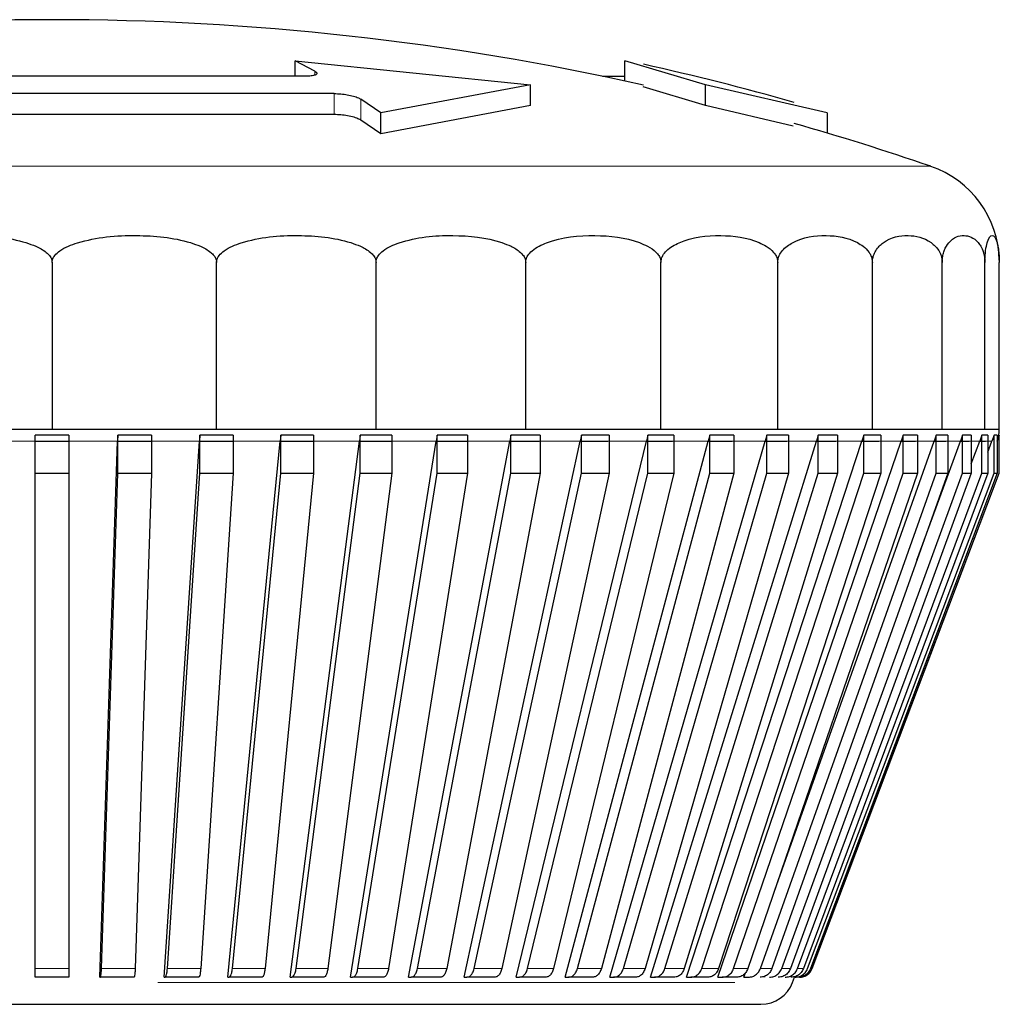
# Model space of a CAD drawing. Units: millimetres. Extents: x 69 to 372, y 22 to 262.
# Drawn here: x 178 to 179, y 250 to 251 of the extents above; entities that cross this region are included whole.
import ezdxf

# ---------------------------------------------------------------- set-up
doc = ezdxf.new("R2010")
doc.units = ezdxf.units.MM

msp = doc.modelspace()

# ---------------------------------------------------------------- linework, layer by layer
at = {"color": 7, "linetype": 'Continuous', "lineweight": 25}
for p, q in [((178.0877, 250.8941), (178.07301, 250.90192)), ((178.07301, 250.90192), (178.24695, 250.88423)), ((178.07301, 250.89046), (178.07301, 250.90192)), ((178.37636, 250.88423), (178.31678, 250.90192)), ((178.31678, 250.88692), (178.31678, 250.90192)), ((178.08, 250.89046), (177.7068, 250.89046)), ((178.3001, 250.89046), (178.31678, 250.89046)), ((178.24695, 250.88423), (178.13641, 250.86346)), ((178.24695, 250.86874), (178.24695, 250.88423)), ((178.37636, 250.86874), (178.33012, 250.88258)), ((178.46621, 250.86346), (178.37636, 250.88423)), ((178.37636, 250.86874), (178.37636, 250.88423)), ((178.10197, 250.87765), (177.68483, 250.87765)), ((178.13641, 250.86346), (178.12153, 250.8736)), ((178.24695, 250.86874), (178.13641, 250.84781)), ((178.4411, 250.85366), (178.37636, 250.86874)), ((178.10197, 250.86211), (177.68483, 250.86211)), ((178.13641, 250.84781), (178.12153, 250.85803)), ((178.13641, 250.84781), (178.13641, 250.86346)), ((178.46621, 250.86346), (178.46621, 250.84846)), ((177.8934, 250.75296), (177.8934, 250.62975)), ((178.01495, 250.62975), (178.01495, 250.75296)), ((178.13282, 250.62975), (178.13282, 250.75296)), ((178.2434, 250.62975), (178.2434, 250.75296)), ((178.34335, 250.62975), (178.34335, 250.75296)), ((178.42963, 250.62975), (178.42963, 250.75296)), ((178.49962, 250.62975), (178.49962, 250.75296)), ((178.55119, 250.62975), (178.55119, 250.75296)), ((178.58277, 250.62975), (178.58277, 250.75296)), ((178.5934, 250.62975), (178.5934, 250.75296)), ((177.77185, 250.62975), (177.8934, 250.62975)), ((177.8809, 250.59719), (177.8809, 250.62518)), ((177.9059, 250.62518), (177.8809, 250.62518)), ((177.8934, 250.62975), (178.01495, 250.62975)), ((177.9059, 250.62518), (177.9059, 250.59719)), ((177.94195, 250.62518), (177.94181, 250.62091)), ((177.94195, 250.59719), (177.94195, 250.62518)), ((177.96685, 250.62518), (177.94195, 250.62518)), ((177.96685, 250.62518), (177.96685, 250.59719)), ((178.00263, 250.62518), (178.00235, 250.62091)), ((178.00263, 250.59719), (178.00263, 250.62518)), ((178.02725, 250.62518), (178.00263, 250.62518)), ((178.01495, 250.62975), (178.13282, 250.62975)), ((178.02725, 250.62518), (178.02725, 250.59719)), ((178.06247, 250.62518), (178.06205, 250.62091)), ((178.06247, 250.59719), (178.06247, 250.62518)), ((178.08662, 250.62518), (178.06247, 250.62518)), ((178.08662, 250.62518), (178.08662, 250.59719)), ((178.12103, 250.62518), (178.12048, 250.62091)), ((178.12103, 250.59719), (178.12103, 250.62518)), ((178.14452, 250.62518), (178.12103, 250.62518)), ((178.13282, 250.62975), (178.2434, 250.62975)), ((178.14452, 250.62518), (178.14452, 250.59719)), ((178.17786, 250.62518), (178.17718, 250.62091)), ((178.17786, 250.59719), (178.17786, 250.62518)), ((178.20052, 250.62518), (178.17786, 250.62518)), ((178.20052, 250.62518), (178.20052, 250.59719)), ((178.23252, 250.62518), (178.23171, 250.62091)), ((178.23252, 250.59719), (178.23252, 250.62518)), ((178.25417, 250.62518), (178.23252, 250.62518)), ((178.2434, 250.62975), (178.34335, 250.62975)), ((178.25417, 250.62518), (178.25417, 250.59719)), ((178.2846, 250.62518), (178.28368, 250.62091)), ((178.2846, 250.59719), (178.2846, 250.62518)), ((178.30508, 250.62518), (178.2846, 250.62518)), ((178.30508, 250.62518), (178.30508, 250.59719)), ((178.33371, 250.62518), (178.33267, 250.62091)), ((178.33371, 250.59719), (178.33371, 250.62518)), ((178.35286, 250.62518), (178.33371, 250.62518)), ((178.34335, 250.62975), (178.42963, 250.62975)), ((178.35286, 250.62518), (178.35286, 250.59719)), ((178.37946, 250.62518), (178.37832, 250.62091)), ((178.37946, 250.59719), (178.37946, 250.62518)), ((178.39714, 250.62518), (178.37946, 250.62518)), ((178.39714, 250.62518), (178.39714, 250.59719)), ((178.42151, 250.62518), (178.42028, 250.62091)), ((178.42151, 250.59719), (178.42151, 250.62518)), ((178.43758, 250.62518), (178.42151, 250.62518)), ((178.42963, 250.62975), (178.49962, 250.62975)), ((178.43758, 250.62518), (178.43758, 250.59719)), ((178.45955, 250.62518), (178.45822, 250.62091)), ((178.45955, 250.59719), (178.45955, 250.62518)), ((178.47389, 250.62518), (178.45955, 250.62518)), ((178.47389, 250.62518), (178.47389, 250.59719)), ((178.49327, 250.62518), (178.49187, 250.62091)), ((178.49327, 250.59719), (178.49327, 250.62518)), ((178.50577, 250.62518), (178.49327, 250.62518)), ((178.49962, 250.62975), (178.55119, 250.62975)), ((178.50577, 250.62518), (178.50577, 250.59719)), ((178.52243, 250.62518), (178.52097, 250.62091)), ((178.52243, 250.59719), (178.52243, 250.62518)), ((178.533, 250.62518), (178.52243, 250.62518)), ((178.533, 250.62518), (178.533, 250.59719)), ((178.54681, 250.62518), (178.54529, 250.62091)), ((178.54681, 250.59719), (178.54681, 250.62518)), ((178.55536, 250.62518), (178.54681, 250.62518)), ((178.55119, 250.62975), (178.58277, 250.62975)), ((178.55536, 250.62518), (178.55536, 250.59719)), ((178.56621, 250.62518), (178.56465, 250.62091)), ((178.56621, 250.59719), (178.56621, 250.62518)), ((178.57268, 250.62518), (178.56621, 250.62518)), ((178.57268, 250.62518), (178.57268, 250.59719)), ((178.58049, 250.62518), (178.5789, 250.62091)), ((178.58049, 250.59719), (178.58049, 250.62518)), ((178.58483, 250.62518), (178.58049, 250.62518)), ((178.58277, 250.62975), (178.5934, 250.62975)), ((178.58483, 250.62518), (178.58483, 250.59719)), ((178.58954, 250.62518), (178.58793, 250.62091)), ((178.58954, 250.59719), (178.58954, 250.62518)), ((178.59172, 250.62518), (178.58954, 250.62518)), ((178.59172, 250.62518), (178.59172, 250.59719)), ((178.59329, 250.62518), (178.59172, 250.62102)), ((178.59329, 250.59719), (178.59329, 250.62518)), ((178.5934, 250.62518), (178.59329, 250.62518)), ((178.5934, 250.59719), (178.5934, 250.62518)), ((177.8809, 250.62091), (177.9059, 250.62091)), ((177.92876, 250.22475), (177.94181, 250.62091)), ((177.94181, 250.62091), (177.96671, 250.62091)), ((177.97635, 250.22475), (178.00235, 250.62091)), ((178.00235, 250.62091), (178.02697, 250.62091)), ((178.02331, 250.22475), (178.06205, 250.62091)), ((178.06205, 250.62091), (178.0862, 250.62091)), ((178.06928, 250.22475), (178.12048, 250.62091)), ((178.11391, 250.22475), (178.17718, 250.62091)), ((178.12048, 250.62091), (178.14397, 250.62091)), ((178.15687, 250.22475), (178.23171, 250.62091)), ((178.17718, 250.62091), (178.19983, 250.62091)), ((178.19782, 250.22475), (178.28368, 250.62091)), ((178.23171, 250.62091), (178.25336, 250.62091)), ((178.23645, 250.22475), (178.33267, 250.62091)), ((178.27247, 250.22475), (178.37832, 250.62091)), ((178.28368, 250.62091), (178.30415, 250.62091)), ((178.3056, 250.22475), (178.42028, 250.62091)), ((178.33267, 250.62091), (178.35182, 250.62091)), ((178.3356, 250.22475), (178.45822, 250.62091)), ((178.36224, 250.22475), (178.49187, 250.62091)), ((178.37832, 250.62091), (178.39599, 250.62091)), ((178.3853, 250.22475), (178.52097, 250.62091)), ((178.42028, 250.62091), (178.43635, 250.62091)), ((178.42742, 250.28896), (178.54529, 250.62091)), ((178.45822, 250.62091), (178.47256, 250.62091)), ((178.49187, 250.62091), (178.50437, 250.62091)), ((178.52097, 250.62091), (178.53154, 250.62091)), ((178.53256, 250.53299), (178.56465, 250.62091)), ((178.54529, 250.62091), (178.55384, 250.62091)), ((178.56465, 250.62091), (178.57112, 250.62091)), ((178.57268, 250.6042), (178.5789, 250.62091)), ((178.5789, 250.62091), (178.58324, 250.62091)), ((178.58483, 250.61267), (178.58793, 250.62091)), ((178.59168, 250.62091), (178.59179, 250.62091)), ((177.8809, 250.59719), (177.9059, 250.59719)), ((177.8809, 250.23121), (177.8809, 250.59719)), ((177.9059, 250.59719), (177.9059, 250.23121)), ((177.92989, 250.23121), (177.94195, 250.59719)), ((177.94195, 250.59719), (177.96685, 250.59719)), ((177.96685, 250.59719), (177.9548, 250.23121)), ((177.97861, 250.23121), (178.00263, 250.59719)), ((178.00263, 250.59719), (178.02725, 250.59719)), ((178.02725, 250.59719), (178.00323, 250.23121)), ((178.02667, 250.23121), (178.06247, 250.59719)), ((178.08662, 250.59719), (178.05082, 250.23121)), ((178.06247, 250.59719), (178.08662, 250.59719)), ((178.07373, 250.23121), (178.12103, 250.59719)), ((178.14452, 250.59719), (178.09722, 250.23121)), ((178.1194, 250.23121), (178.17786, 250.59719)), ((178.12103, 250.59719), (178.14452, 250.59719)), ((178.20052, 250.59719), (178.14206, 250.23121)), ((178.16336, 250.23121), (178.23252, 250.59719)), ((178.17786, 250.59719), (178.20052, 250.59719)), ((178.25417, 250.59719), (178.18501, 250.23121)), ((178.20527, 250.23121), (178.2846, 250.59719)), ((178.30508, 250.59719), (178.22575, 250.23121)), ((178.23252, 250.59719), (178.25417, 250.59719)), ((178.2448, 250.23121), (178.33371, 250.59719)), ((178.35286, 250.59719), (178.26395, 250.23121)), ((178.28166, 250.23121), (178.37946, 250.59719)), ((178.2846, 250.59719), (178.30508, 250.59719)), ((178.39714, 250.59719), (178.29933, 250.23121)), ((178.31556, 250.23121), (178.42151, 250.59719)), ((178.43758, 250.59719), (178.33163, 250.23121)), ((178.33371, 250.59719), (178.35286, 250.59719)), ((178.34625, 250.23121), (178.45955, 250.59719)), ((178.47389, 250.59719), (178.36059, 250.23121)), ((178.37349, 250.23121), (178.49327, 250.59719)), ((178.37946, 250.59719), (178.39714, 250.59719)), ((178.50577, 250.59719), (178.38599, 250.23121)), ((178.39708, 250.23121), (178.52243, 250.59719)), ((178.533, 250.59719), (178.40764, 250.23121)), ((178.41683, 250.23121), (178.54681, 250.59719)), ((178.42151, 250.59719), (178.43758, 250.59719)), ((178.55536, 250.59719), (178.42539, 250.23121)), ((178.43261, 250.23121), (178.56621, 250.59719)), ((178.57268, 250.59719), (178.43908, 250.23121)), ((178.44427, 250.23121), (178.58049, 250.59719)), ((178.58483, 250.59719), (178.44862, 250.23121)), ((178.45175, 250.23121), (178.58954, 250.59719)), ((178.59172, 250.59719), (178.45393, 250.23121)), ((178.45498, 250.23121), (178.59329, 250.59719)), ((178.45512, 250.23121), (178.5934, 250.59719)), ((178.45955, 250.59719), (178.47389, 250.59719)), ((178.49327, 250.59719), (178.50577, 250.59719)), ((178.52243, 250.59719), (178.533, 250.59719)), ((178.54681, 250.59719), (178.55536, 250.59719)), ((178.56621, 250.59719), (178.57268, 250.59719)), ((178.58049, 250.59719), (178.58483, 250.59719)), ((178.58954, 250.59719), (178.59172, 250.59719)), ((178.59329, 250.59719), (178.5934, 250.59719)), ((177.9059, 250.22475), (177.8809, 250.22475)), ((177.92876, 250.22475), (177.92908, 250.22475)), ((177.95398, 250.22475), (177.92908, 250.22475)), ((177.97635, 250.22475), (177.97698, 250.22475)), ((178.0016, 250.22475), (177.97698, 250.22475)), ((178.02331, 250.22475), (178.02425, 250.22475)), ((178.0484, 250.22475), (178.02425, 250.22475)), ((178.06928, 250.22475), (178.07052, 250.22475)), ((178.09402, 250.22475), (178.07052, 250.22475)), ((178.11391, 250.22475), (178.11545, 250.22475)), ((178.13811, 250.22475), (178.11545, 250.22475)), ((178.15687, 250.22475), (178.15869, 250.22475)), ((178.18034, 250.22475), (178.15869, 250.22475)), ((178.19782, 250.22475), (178.1999, 250.22475)), ((178.22038, 250.22475), (178.1999, 250.22475)), ((178.23645, 250.22475), (178.23879, 250.22475)), ((178.25794, 250.22475), (178.23879, 250.22475)), ((178.27247, 250.22475), (178.27504, 250.22475)), ((178.29272, 250.22475), (178.27504, 250.22475)), ((178.3056, 250.22475), (178.30839, 250.22475)), ((178.32446, 250.22475), (178.30839, 250.22475)), ((178.3356, 250.22475), (178.33858, 250.22475)), ((178.35292, 250.22475), (178.33858, 250.22475)), ((178.36224, 250.22475), (178.36539, 250.22475)), ((178.37789, 250.22475), (178.36539, 250.22475)), ((178.3853, 250.22475), (178.3886, 250.22475)), ((178.39916, 250.22475), (178.3886, 250.22475)), ((178.40462, 250.22475), (178.40578, 250.22802)), ((178.40462, 250.22475), (178.40804, 250.22475)), ((178.42006, 250.22475), (178.42042, 250.22575)), ((178.44068, 250.22091), (178.44213, 250.22475))]:
    msp.add_line(p, q, dxfattribs=at)
at = {"color": 7, "linetype": 'Continuous', "lineweight": 18}
for p, q in [((178.0877, 250.89148), (178.0877, 250.8941)), ((178.10197, 250.86211), (178.10197, 250.87765)), ((178.12153, 250.8736), (178.12153, 250.85803)), ((177.24405, 250.8239), (177.8934, 250.8239)), ((177.8934, 250.8239), (178.54275, 250.8239)), ((177.84499, 250.62091), (177.8809, 250.62091)), ((177.9059, 250.62091), (177.94181, 250.62091)), ((177.96671, 250.62091), (178.00235, 250.62091)), ((178.02697, 250.62091), (178.06205, 250.62091)), ((178.0862, 250.62091), (178.12048, 250.62091)), ((178.14397, 250.62091), (178.17718, 250.62091)), ((178.19983, 250.62091), (178.23171, 250.62091)), ((178.25336, 250.62091), (178.28368, 250.62091)), ((178.30415, 250.62091), (178.33267, 250.62091)), ((178.35182, 250.62091), (178.37832, 250.62091)), ((178.39599, 250.62091), (178.42028, 250.62091)), ((178.43635, 250.62091), (178.45822, 250.62091)), ((178.47256, 250.62091), (178.49187, 250.62091)), ((178.50437, 250.62091), (178.52097, 250.62091)), ((178.53154, 250.62091), (178.54529, 250.62091)), ((178.55384, 250.62091), (178.56465, 250.62091)), ((178.57112, 250.62091), (178.5789, 250.62091)), ((178.58324, 250.62091), (178.58793, 250.62091)), ((177.8809, 250.23121), (177.9059, 250.23121)), ((177.92989, 250.23121), (177.9548, 250.23121)), ((177.97861, 250.23121), (178.00323, 250.23121)), ((178.02667, 250.23121), (178.05082, 250.23121)), ((178.07373, 250.23121), (178.09722, 250.23121)), ((178.1194, 250.23121), (178.14206, 250.23121)), ((178.16336, 250.23121), (178.18501, 250.23121)), ((178.20527, 250.23121), (178.22575, 250.23121)), ((178.2448, 250.23121), (178.26395, 250.23121)), ((178.28166, 250.23121), (178.29933, 250.23121)), ((178.31556, 250.23121), (178.33163, 250.23121)), ((178.34625, 250.23121), (178.36059, 250.23121)), ((178.37349, 250.23121), (178.38599, 250.23121)), ((178.39708, 250.23121), (178.40764, 250.23121)), ((178.41683, 250.23121), (178.42539, 250.23121)), ((178.43261, 250.23121), (178.43908, 250.23121)), ((178.44427, 250.23121), (178.44862, 250.23121)), ((178.45498, 250.23121), (178.45512, 250.23121)), ((177.9715, 250.22091), (178.39805, 250.22091)), ((178.4406, 250.22091), (178.44068, 250.22091))]:
    msp.add_line(p, q, dxfattribs=at)
at = {"color": 7, "linetype": 'Continuous', "lineweight": 25}
for centre, radius, start, end in [((177.8934, 248.93225), 2, 77.37765, 102.62215), ((177.8934, 248.93225), 2.015, 74.20698, 77.47291), ((177.8934, 248.93225), 2, 71.05409, 74.08725), ((178.5184, 250.75296), 0.075, 1.15391, 71.05409), ((178.5684, 250.62975), 0.025, 339.30455, 360), ((178.44576, 250.23475), 0.01, 270, 339.30069), ((178.41729, 250.22975), 0.025, 270, 339.30455)]:
    msp.add_arc(centre, radius, start, end, dxfattribs=at)
for points, knots in [([(178.0877, 250.8941), (178.08827, 250.89369), (178.08942, 250.89288), (178.0889, 250.89179), (178.08675, 250.89096), (178.08354, 250.89052), (178.08101, 250.89048), (178.08, 250.89046)], [0, 0, 0, 0, 0.2177543, 0.4355923, 0.6508397, 0.8606215, 1, 1, 1, 1]), ([(178.10197, 250.87765), (178.10354, 250.87761), (178.10668, 250.87752), (178.11167, 250.87684), (178.11623, 250.87584), (178.11962, 250.87469), (178.12097, 250.87392), (178.12153, 250.8736)], [0, 0, 0, 0, 0.2087178, 0.4173187, 0.6292318, 0.8484923, 1, 1, 1, 1]), ([(178.12153, 250.85803), (178.12064, 250.85851), (178.11885, 250.85948), (178.11442, 250.86075), (178.10937, 250.86166), (178.10504, 250.86207), (178.10271, 250.8621), (178.10197, 250.86211)], [0, 0, 0, 0, 0.229027, 0.458207, 0.682812, 0.89912, 1, 1, 1, 1]), ([(177.77185, 250.75296), (177.77194, 250.75376), (177.77214, 250.75557), (177.77408, 250.75865), (177.77987, 250.76356), (177.79995, 250.77127), (177.83291, 250.77399), (177.86391, 250.7712), (177.88182, 250.76489), (177.88784, 250.76167), (177.89162, 250.75801), (177.89319, 250.75539), (177.89335, 250.75359), (177.8934, 250.75296)], [0, 0, 0, 0, 0.0176614, 0.0401785, 0.0785507, 0.1853325, 0.5109133, 0.8107062, 0.8690885, 0.9345767, 0.960188, 0.986069, 1, 1, 1, 1]), ([(177.8934, 250.75296), (177.89349, 250.75376), (177.89369, 250.75557), (177.89564, 250.75865), (177.90143, 250.76356), (177.9215, 250.77127), (177.95446, 250.77399), (177.98546, 250.7712), (178.00338, 250.76489), (178.00939, 250.76167), (178.01317, 250.75801), (178.01474, 250.75539), (178.0149, 250.75359), (178.01495, 250.75296)], [0, 0, 0, 0, 0.017661, 0.040179, 0.078551, 0.185332, 0.510913, 0.810706, 0.869089, 0.934577, 0.960188, 0.986069, 1, 1, 1, 1]), ([(178.01495, 250.75296), (178.01504, 250.75376), (178.01524, 250.75557), (178.01712, 250.75865), (178.02274, 250.76356), (178.0422, 250.77127), (178.07416, 250.77399), (178.10422, 250.7712), (178.12159, 250.76489), (178.12742, 250.76167), (178.13109, 250.75801), (178.13261, 250.75539), (178.13276, 250.75359), (178.13282, 250.75296)], [0, 0, 0, 0, 0.017661, 0.040179, 0.078551, 0.185332, 0.510913, 0.810706, 0.869089, 0.934577, 0.960188, 0.986069, 1, 1, 1, 1]), ([(178.13282, 250.75296), (178.1329, 250.75376), (178.13308, 250.75557), (178.13485, 250.75865), (178.14012, 250.76356), (178.15838, 250.77127), (178.18837, 250.77399), (178.21657, 250.7712), (178.23287, 250.76489), (178.23834, 250.76167), (178.24178, 250.75801), (178.24321, 250.75539), (178.24335, 250.75359), (178.2434, 250.75296)], [0, 0, 0, 0, 0.017661, 0.040179, 0.078551, 0.185332, 0.510913, 0.810706, 0.869089, 0.934577, 0.960188, 0.986069, 1, 1, 1, 1]), ([(178.2434, 250.75296), (178.24347, 250.75376), (178.24364, 250.75557), (178.24524, 250.75865), (178.25, 250.76356), (178.26651, 250.77127), (178.29361, 250.77399), (178.3191, 250.7712), (178.33383, 250.76489), (178.33878, 250.76167), (178.34189, 250.75801), (178.34318, 250.75539), (178.34331, 250.75359), (178.34335, 250.75296)], [0, 0, 0, 0, 0.017661, 0.040179, 0.078551, 0.185332, 0.510913, 0.810706, 0.869089, 0.934577, 0.960188, 0.986069, 1, 1, 1, 1]), ([(178.34335, 250.75296), (178.34342, 250.75376), (178.34356, 250.75557), (178.34494, 250.75865), (178.34905, 250.76356), (178.3633, 250.77127), (178.38669, 250.77399), (178.4087, 250.7712), (178.42142, 250.76489), (178.42569, 250.76167), (178.42837, 250.75801), (178.42948, 250.75539), (178.42959, 250.75359), (178.42963, 250.75296)], [0, 0, 0, 0, 0.017661, 0.040179, 0.078551, 0.185332, 0.510913, 0.810706, 0.869089, 0.934577, 0.960188, 0.986069, 1, 1, 1, 1]), ([(178.42963, 250.75296), (178.42968, 250.75376), (178.4298, 250.75557), (178.43092, 250.75865), (178.43425, 250.76356), (178.44581, 250.77127), (178.46479, 250.77399), (178.48264, 250.7712), (178.49295, 250.76489), (178.49642, 250.76167), (178.49859, 250.75801), (178.49949, 250.75539), (178.49959, 250.75359), (178.49962, 250.75296)], [0, 0, 0, 0, 0.017661, 0.040179, 0.078551, 0.185332, 0.510913, 0.810706, 0.869089, 0.934577, 0.960188, 0.986069, 1, 1, 1, 1]), ([(178.49962, 250.75296), (178.49966, 250.75376), (178.49974, 250.75557), (178.50057, 250.75865), (178.50302, 250.76356), (178.51154, 250.77127), (178.52552, 250.77399), (178.53868, 250.7712), (178.54627, 250.76489), (178.54883, 250.76167), (178.55043, 250.75801), (178.55109, 250.75539), (178.55116, 250.75359), (178.55119, 250.75296)], [0, 0, 0, 0, 0.017661, 0.040179, 0.078551, 0.185332, 0.510913, 0.810706, 0.869089, 0.934577, 0.960188, 0.986069, 1, 1, 1, 1]), ([(178.55119, 250.75296), (178.55121, 250.75376), (178.55126, 250.75557), (178.55177, 250.75865), (178.55327, 250.76356), (178.55849, 250.77127), (178.56705, 250.77399), (178.5751, 250.7712), (178.57976, 250.76489), (178.58132, 250.76167), (178.5823, 250.75801), (178.58271, 250.75539), (178.58275, 250.75359), (178.58277, 250.75296)], [0, 0, 0, 0, 0.017661, 0.040179, 0.078551, 0.185332, 0.510913, 0.810706, 0.869089, 0.934577, 0.960188, 0.986069, 1, 1, 1, 1]), ([(178.58277, 250.75296), (178.58277, 250.75376), (178.58279, 250.75557), (178.58296, 250.75865), (178.58347, 250.76356), (178.58522, 250.77127), (178.58811, 250.77399), (178.59082, 250.7712), (178.59239, 250.76489), (178.59291, 250.76167), (178.59325, 250.75801), (178.59338, 250.75539), (178.5934, 250.75359), (178.5934, 250.75296)], [0, 0, 0, 0, 0.017661, 0.040179, 0.078551, 0.185332, 0.510913, 0.810706, 0.869089, 0.934577, 0.960188, 0.986069, 1, 1, 1, 1]), ([(177.8809, 250.22475), (177.8809, 250.22486), (177.8809, 250.22508), (177.8809, 250.22681), (177.8809, 250.22898), (177.8809, 250.23061), (177.8809, 250.23121)], [0, 0, 0, 0, 0.278863, 0.5577271, 0.836558, 1, 1, 1, 1]), ([(177.9059, 250.23121), (177.9059, 250.2302), (177.9059, 250.22817), (177.9059, 250.22599), (177.9059, 250.22489), (177.9059, 250.22479), (177.9059, 250.22475)], [0, 0, 0, 0, 0.278741, 0.557481, 0.836269, 1, 1, 1, 1]), ([(177.92908, 250.22475), (177.92918, 250.22486), (177.92937, 250.22508), (177.92963, 250.22681), (177.92981, 250.22898), (177.92987, 250.23061), (177.92989, 250.23121)], [0, 0, 0, 0, 0.278863, 0.557727, 0.836558, 1, 1, 1, 1]), ([(177.9548, 250.23121), (177.95475, 250.2302), (177.95467, 250.22817), (177.95443, 250.22599), (177.9542, 250.22489), (177.95404, 250.22479), (177.95398, 250.22475)], [0, 0, 0, 0, 0.278741, 0.557481, 0.836269, 1, 1, 1, 1]), ([(177.97698, 250.22475), (177.97718, 250.22486), (177.97757, 250.22508), (177.97809, 250.22681), (177.97843, 250.22898), (177.97856, 250.23061), (177.97861, 250.23121)], [0, 0, 0, 0, 0.278863, 0.557727, 0.836558, 1, 1, 1, 1]), ([(178.00323, 250.23121), (178.00314, 250.2302), (178.00297, 250.22817), (178.0025, 250.22599), (178.00203, 250.22489), (178.00172, 250.22479), (178.0016, 250.22475)], [0, 0, 0, 0, 0.278741, 0.557481, 0.836269, 1, 1, 1, 1]), ([(178.02425, 250.22475), (178.02454, 250.22486), (178.02513, 250.22508), (178.0259, 250.22681), (178.02642, 250.22898), (178.0266, 250.23061), (178.02667, 250.23121)], [0, 0, 0, 0, 0.278863, 0.5577271, 0.836558, 1, 1, 1, 1]), ([(178.05082, 250.23121), (178.05069, 250.2302), (178.05043, 250.22817), (178.04974, 250.22599), (178.04903, 250.22489), (178.04857, 250.22479), (178.0484, 250.22475)], [0, 0, 0, 0, 0.278741, 0.557481, 0.836269, 1, 1, 1, 1]), ([(178.07052, 250.22475), (178.07091, 250.22486), (178.07168, 250.22508), (178.0727, 250.22681), (178.07338, 250.22898), (178.07363, 250.23061), (178.07373, 250.23121)], [0, 0, 0, 0, 0.278863, 0.5577271, 0.836558, 1, 1, 1, 1]), ([(178.09722, 250.23121), (178.09705, 250.2302), (178.0967, 250.22817), (178.09579, 250.22599), (178.09485, 250.22489), (178.09424, 250.22479), (178.09402, 250.22475)], [0, 0, 0, 0, 0.278741, 0.557481, 0.836269, 1, 1, 1, 1]), ([(178.11545, 250.22475), (178.11593, 250.22486), (178.11688, 250.22508), (178.11814, 250.22681), (178.11898, 250.22898), (178.11929, 250.23061), (178.1194, 250.23121)], [0, 0, 0, 0, 0.278863, 0.557727, 0.836558, 1, 1, 1, 1]), ([(178.14206, 250.23121), (178.14185, 250.2302), (178.14143, 250.22817), (178.1403, 250.22599), (178.13914, 250.22489), (178.13839, 250.22479), (178.13811, 250.22475)], [0, 0, 0, 0, 0.278741, 0.557481, 0.836269, 1, 1, 1, 1]), ([(178.15869, 250.22475), (178.15925, 250.22486), (178.16037, 250.22508), (178.16187, 250.22681), (178.16287, 250.22898), (178.16323, 250.23061), (178.16336, 250.23121)], [0, 0, 0, 0, 0.278863, 0.557727, 0.836558, 1, 1, 1, 1]), ([(178.18501, 250.23121), (178.18476, 250.2302), (178.18426, 250.22817), (178.18293, 250.22599), (178.18156, 250.22489), (178.18067, 250.22479), (178.18034, 250.22475)], [0, 0, 0, 0, 0.278741, 0.557481, 0.836269, 1, 1, 1, 1]), ([(178.1999, 250.22475), (178.20055, 250.22486), (178.20184, 250.22508), (178.20355, 250.22681), (178.2047, 250.22898), (178.20511, 250.23061), (178.20527, 250.23121)], [0, 0, 0, 0, 0.278863, 0.5577271, 0.836558, 1, 1, 1, 1]), ([(178.22575, 250.23121), (178.22546, 250.2302), (178.22489, 250.22817), (178.22335, 250.22599), (178.22178, 250.22489), (178.22076, 250.22479), (178.22038, 250.22475)], [0, 0, 0, 0, 0.2787415, 0.557481, 0.8362693, 1, 1, 1, 1]), ([(178.23879, 250.22475), (178.23951, 250.22486), (178.24096, 250.22508), (178.24287, 250.22681), (178.24416, 250.22898), (178.24463, 250.23061), (178.2448, 250.23121)], [0, 0, 0, 0, 0.278863, 0.557727, 0.836558, 1, 1, 1, 1]), ([(178.26395, 250.23121), (178.26363, 250.2302), (178.26298, 250.22817), (178.26127, 250.22599), (178.2595, 250.22489), (178.25836, 250.22479), (178.25794, 250.22475)], [0, 0, 0, 0, 0.278741, 0.557481, 0.836269, 1, 1, 1, 1]), ([(178.27504, 250.22475), (178.27584, 250.22486), (178.27743, 250.22508), (178.27954, 250.22681), (178.28095, 250.22898), (178.28147, 250.23061), (178.28166, 250.23121)], [0, 0, 0, 0, 0.278863, 0.557727, 0.836558, 1, 1, 1, 1]), ([(178.29933, 250.23121), (178.29898, 250.2302), (178.29827, 250.22817), (178.29638, 250.22599), (178.29444, 250.22489), (178.29318, 250.22479), (178.29272, 250.22475)], [0, 0, 0, 0, 0.278741, 0.557481, 0.836269, 1, 1, 1, 1]), ([(178.30839, 250.22475), (178.30925, 250.22486), (178.31098, 250.22508), (178.31326, 250.22681), (178.3148, 250.22898), (178.31535, 250.23061), (178.31556, 250.23121)], [0, 0, 0, 0, 0.278863, 0.557727, 0.836558, 1, 1, 1, 1]), ([(178.33163, 250.23121), (178.33124, 250.2302), (178.33048, 250.22817), (178.32843, 250.22599), (178.32633, 250.22489), (178.32496, 250.22479), (178.32446, 250.22475)], [0, 0, 0, 0, 0.278741, 0.557481, 0.836269, 1, 1, 1, 1]), ([(178.33858, 250.22475), (178.33951, 250.22486), (178.34135, 250.22508), (178.34379, 250.22681), (178.34543, 250.22898), (178.34603, 250.23061), (178.34625, 250.23121)], [0, 0, 0, 0, 0.278863, 0.557727, 0.836558, 1, 1, 1, 1]), ([(178.36059, 250.23121), (178.36018, 250.2302), (178.35936, 250.22817), (178.35717, 250.22599), (178.35492, 250.22489), (178.35346, 250.22479), (178.35292, 250.22475)], [0, 0, 0, 0, 0.278741, 0.557481, 0.836269, 1, 1, 1, 1]), ([(178.36539, 250.22475), (178.36636, 250.22486), (178.36831, 250.22508), (178.37089, 250.22681), (178.37263, 250.22898), (178.37326, 250.23061), (178.37349, 250.23121)], [0, 0, 0, 0, 0.278863, 0.557727, 0.836558, 1, 1, 1, 1]), ([(178.38599, 250.23121), (178.38556, 250.2302), (178.38469, 250.22817), (178.38238, 250.22599), (178.38, 250.22489), (178.37846, 250.22479), (178.37789, 250.22475)], [0, 0, 0, 0, 0.2787415, 0.557481, 0.8362693, 1, 1, 1, 1]), ([(178.3886, 250.22475), (178.38962, 250.22486), (178.39166, 250.22508), (178.39436, 250.22681), (178.39618, 250.22898), (178.39684, 250.23061), (178.39708, 250.23121)], [0, 0, 0, 0, 0.278863, 0.557727, 0.836558, 1, 1, 1, 1]), ([(178.40764, 250.23121), (178.40719, 250.2302), (178.40628, 250.22817), (178.40386, 250.22599), (178.40137, 250.22489), (178.39976, 250.22479), (178.39916, 250.22475)], [0, 0, 0, 0, 0.278741, 0.557481, 0.836269, 1, 1, 1, 1]), ([(178.40804, 250.22475), (178.4091, 250.22486), (178.41122, 250.22508), (178.41402, 250.22681), (178.4159, 250.22898), (178.41658, 250.23061), (178.41683, 250.23121)], [0, 0, 0, 0, 0.278863, 0.557727, 0.836558, 1, 1, 1, 1]), ([(178.42539, 250.23121), (178.42491, 250.2302), (178.42397, 250.22817), (178.42146, 250.22599), (178.41888, 250.22489), (178.41721, 250.22479), (178.41659, 250.22475)], [0, 0, 0, 0, 0.278741, 0.557481, 0.836269, 1, 1, 1, 1]), ([(178.42357, 250.22475), (178.42466, 250.22486), (178.42683, 250.22508), (178.42971, 250.22681), (178.43165, 250.22898), (178.43235, 250.23061), (178.43261, 250.23121)], [0, 0, 0, 0, 0.278863, 0.5577271, 0.836558, 1, 1, 1, 1]), ([(178.43908, 250.23121), (178.43859, 250.2302), (178.43763, 250.22817), (178.43505, 250.22599), (178.43239, 250.22489), (178.43068, 250.22479), (178.43004, 250.22475)], [0, 0, 0, 0, 0.278741, 0.557481, 0.836269, 1, 1, 1, 1]), ([(178.43506, 250.22475), (178.43617, 250.22486), (178.43839, 250.22508), (178.44132, 250.22681), (178.44329, 250.22898), (178.44401, 250.23061), (178.44427, 250.23121)], [0, 0, 0, 0, 0.278863, 0.557727, 0.836558, 1, 1, 1, 1]), ([(178.44862, 250.23121), (178.44812, 250.2302), (178.44714, 250.22817), (178.44451, 250.22599), (178.4418, 250.22489), (178.44005, 250.22479), (178.4394, 250.22475)], [0, 0, 0, 0, 0.2787415, 0.557481, 0.8362693, 1, 1, 1, 1]), ([(178.44243, 250.22475), (178.44355, 250.22486), (178.44579, 250.22508), (178.44876, 250.22681), (178.45076, 250.22898), (178.45148, 250.23061), (178.45175, 250.23121)], [0, 0, 0, 0, 0.278863, 0.557727, 0.836558, 1, 1, 1, 1]), ([(178.45393, 250.23121), (178.45343, 250.2302), (178.45243, 250.22817), (178.44977, 250.22599), (178.44704, 250.22489), (178.44526, 250.22479), (178.44461, 250.22475)], [0, 0, 0, 0, 0.278741, 0.557481, 0.836269, 1, 1, 1, 1]), ([(178.44562, 250.22475), (178.44675, 250.22486), (178.449, 250.22508), (178.45198, 250.22681), (178.45398, 250.22898), (178.45471, 250.23061), (178.45498, 250.23121)], [0, 0, 0, 0, 0.278863, 0.557727, 0.836558, 1, 1, 1, 1]), ([(177.36951, 250.20475), (177.37121, 250.20475), (177.37471, 250.20475), (177.40386, 250.20475), (177.45219, 250.20475), (177.52033, 250.20475), (177.60409, 250.20475), (177.69799, 250.20475), (177.79563, 250.20475), (177.86145, 250.20475), (177.8934, 250.20475)], [0, 0, 0, 0, 0.116516, 0.240011, 0.368641, 0.5, 0.631359, 0.759989, 0.883484, 1, 1, 1, 1]), ([(177.8934, 250.20475), (177.92535, 250.20475), (177.99117, 250.20475), (178.08881, 250.20475), (178.18271, 250.20475), (178.26647, 250.20475), (178.33461, 250.20475), (178.38294, 250.20475), (178.41209, 250.20475), (178.41559, 250.20475), (178.41729, 250.20475)], [0, 0, 0, 0, 0.116516, 0.2400113, 0.3686408, 0.5, 0.6313592, 0.7599887, 0.883484, 1, 1, 1, 1])]:
    msp.add_open_spline(points, degree=3, knots=knots, dxfattribs=at)

doc.saveas('drawing.dxf')
